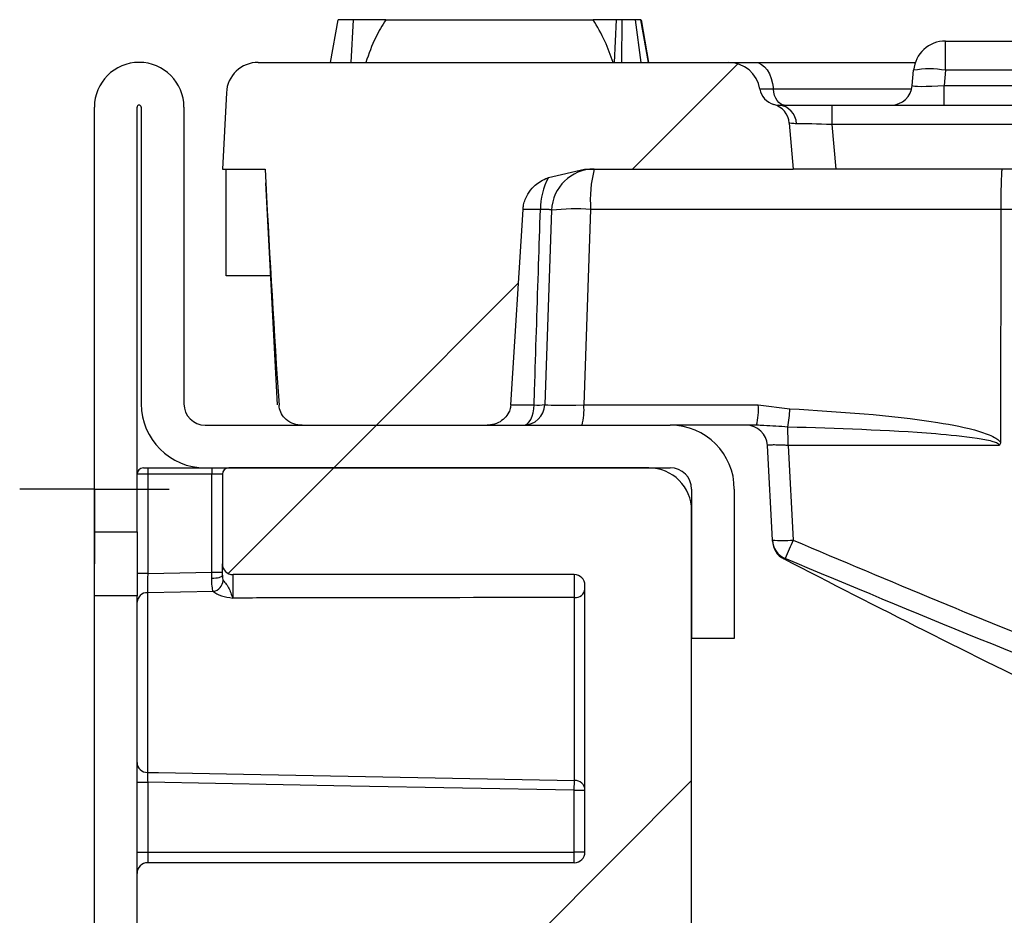
# Model space of a CAD drawing. Units: millimetres. Extents: x 7 to 418, y -29 to 291.
# Drawn here: x 271 to 277, y 238 to 244 of the extents above; entities that cross this region are included whole.
import ezdxf

# ---------------------------------------------------------------- set-up
doc = ezdxf.new("R2010")
doc.units = ezdxf.units.MM
doc.layers.add('FORMAT', color=7, linetype='Continuous')

# ---------------------------------------------------------------- blocks, each defined once
blk = doc.blocks.new('SW_CENTERMARKSYMBOL_0')
at = {"layer": 'FORMAT', "color": 0}
for p, q in [((0, 0.3571), (0, 0.5)), ((0, 0), (0, 0.3571)), ((-0.3571, 0), (-0.5, 0)), ((0, 0), (-0.3571, 0)), ((0, 0), (0, -0.3571)), ((0, 0), (0.3571, 0)), ((0.3571, 0), (0.5, 0)), ((0, -0.3571), (0, -0.5))]:
    blk.add_line(p, q, dxfattribs=at)

msp = doc.modelspace()

# ---------------------------------------------------------------- hatches: boundary and pattern name
at = {"linetype": 'Continuous', "lineweight": 18}
h = msp.add_hatch(dxfattribs=at)
h.set_pattern_fill('ANSI31', style=0)
edge = h.paths.add_edge_path(flags=0)
edge.add_line((274.492534, 244.324025), (273.103423, 244.324025))
edge.add_spline(control_points=[(273.103423, 244.324025), (273.07669, 244.287493), (273.05548, 244.246975), (273.036268, 244.205986), (273.010735, 244.15151), (272.989325, 244.095106), (272.969481, 244.038311)], knot_values=[0, 0, 0, 0, 0.00095064, 0.00095064, 0.00095064, 0.00221248, 0.00221248, 0.00221248, 0.00221248], weights=[1, 1, 1, 1, 1, 1, 1], degree=3, periodic=0)
edge.add_line((272.969481, 244.038311), (274.625966, 244.038311))
edge.add_spline(control_points=[(274.625966, 244.038311), (274.608926, 244.086185), (274.590836, 244.13374), (274.570548, 244.180331), (274.548788, 244.230301), (274.52435, 244.279773), (274.492534, 244.324025)], knot_values=[0.00006363, 0.00006363, 0.00006363, 0.00006363, 0.00113077, 0.00113077, 0.00113077, 0.00227869, 0.00227869, 0.00227869, 0.00227869], weights=[1, 1, 1, 1, 1, 1, 1], degree=3, periodic=0)
h = msp.add_hatch(dxfattribs=at)
h.set_pattern_fill('ANSI31', style=0)
edge = h.paths.add_edge_path(flags=0)
edge.add_arc((272.249749, 243.824025), 0.214286, 90, 177)
edge.add_line((272.035757, 243.83524), (272.008965, 243.324025))
edge.add_line((272.008965, 243.324025), (272.294679, 243.324025))
edge.add_line((272.294679, 243.324025), (272.299479, 243.232439))
edge.add_ellipse((272.584802, 243.247393), major_axis=(-0.286105, 5.459215), ratio=0.05226443, start_angle=90, end_angle=105.8349215)
edge.add_spline(control_points=[(272.388375, 241.743369), (272.388636, 241.739495), (272.389061, 241.735628), (272.389649, 241.73179), (272.39205, 241.716102), (272.397284, 241.700619), (272.40486, 241.686675), (272.412915, 241.671851), (272.42387, 241.658315), (272.436621, 241.647269), (272.451133, 241.634696), (272.468486, 241.624928), (272.48666, 241.618733), (272.504733, 241.612574), (272.524137, 241.609739), (272.54323, 241.609739)], knot_values=[0, 0, 0, 0, 0.00008155, 0.00008155, 0.00008155, 0.00041958, 0.00041958, 0.00041958, 0.00077945, 0.00077945, 0.00077945, 0.00119037, 0.00119037, 0.00119037, 0.00159757, 0.00159757, 0.00159757, 0.00159757], weights=[1, 1, 1, 1, 1, 1, 1, 1, 1, 1, 1, 1, 1, 1, 1, 1], degree=3, periodic=0)
edge.add_line((272.54323, 241.609739), (273.7826, 241.609739))
edge.add_spline(control_points=[(273.7826, 241.609739), (273.790275, 241.609739), (273.797967, 241.610274), (273.805569, 241.611329), (273.8235, 241.613817), (273.84125, 241.61929), (273.857461, 241.627345), (273.872379, 241.634758), (273.886357, 241.644532), (273.898305, 241.656139), (273.910295, 241.667786), (273.920546, 241.68162), (273.927861, 241.69665), (273.930369, 241.701803), (273.932556, 241.707128), (273.934377, 241.712562), (273.937892, 241.723047), (273.940072, 241.734082), (273.940739, 241.74512)], knot_values=[0.00535024, 0.00535024, 0.00535024, 0.00535024, 0.00551318, 0.00551318, 0.00551318, 0.0058989, 0.0058989, 0.0058989, 0.00625333, 0.00625333, 0.00625333, 0.00660974, 0.00660974, 0.00660974, 0.00673011, 0.00673011, 0.00673011, 0.00696501, 0.00696501, 0.00696501, 0.00696501], weights=[1, 1, 1, 1, 1, 1, 1, 1, 1, 1, 1, 1, 1, 1, 1, 1, 1, 1, 1], degree=3, periodic=0)
edge.add_spline(control_points=[(273.940739, 241.74512), (273.967094, 242.181223), (273.994092, 242.61729), (274.022512, 243.053264)], knot_values=[0.00934454, 0.00934454, 0.00934454, 0.00934454, 0.01851954, 0.01851954, 0.01851954, 0.01851954], weights=[1, 1, 1, 1], degree=3, periodic=0)
edge.add_spline(control_points=[(274.022512, 243.053264), (274.023193, 243.063715), (274.024594, 243.074144), (274.026691, 243.084405), (274.031847, 243.109628), (274.041415, 243.134291), (274.054518, 243.156452), (274.065612, 243.175215), (274.079437, 243.192578), (274.095136, 243.207701), (274.117952, 243.22968), (274.145399, 243.247453), (274.17448, 243.260022), (274.180608, 243.26267), (274.186831, 243.265107), (274.193123, 243.267334)], knot_values=[0.01046858, 0.01046858, 0.01046858, 0.01046858, 0.01068621, 0.01068621, 0.01068621, 0.01122367, 0.01122367, 0.01122367, 0.01167672, 0.01167672, 0.01167672, 0.01234201, 0.01234201, 0.01234201, 0.01248066, 0.01248066, 0.01248066, 0.01248066], weights=[1, 1, 1, 1, 1, 1, 1, 1, 1, 1, 1, 1, 1, 1, 1, 1], degree=3, periodic=0)
edge.add_spline(control_points=[(274.193123, 243.267334), (274.270984, 243.294888), (274.351736, 243.324025), (274.434329, 243.324025)], knot_values=[0, 0, 0, 0, 0.00173445, 0.00173445, 0.00173445, 0.00173445], weights=[1, 1, 1, 1], degree=3, periodic=0)
edge.add_line((274.434329, 243.324025), (275.832114, 243.324025))
edge.add_line((275.832114, 243.324025), (275.805157, 243.632135))
edge.add_arc((275.662844, 243.619684), 0.142857, 5, 74.4426458)
edge.add_arc((275.735642, 243.881168), 0.128571, 189.5940682, 254.4426458, ccw=False)
edge.add_arc((275.39758, 243.824025), 0.214286, 9.5940682, 90)
edge.add_line((275.39758, 244.038311), (272.249749, 244.038311))
at = {"layer": 'FORMAT', "linetype": 'Continuous', "lineweight": 18}
h = msp.add_hatch(dxfattribs=at)
h.set_pattern_fill('ANSI32', color=256, angle=3e-322, style=0)
edge = h.paths.add_edge_path(flags=0)
edge.add_line((275.008965, 241.609739), (271.894679, 241.609739))
edge.add_arc((271.894679, 241.752597), 0.142857, 180, 270, ccw=False)
edge.add_line((271.751822, 241.752597), (271.751822, 243.738311))
edge.add_arc((271.451822, 243.738311), 0.3, 0, 180)
edge.add_line((271.151822, 243.738311), (271.151822, 240.895454))
edge.add_line((271.151822, 240.895454), (271.437537, 240.895454))
edge.add_line((271.437537, 240.895454), (271.437537, 243.738311))
edge.add_arc((271.451822, 243.738311), 0.014286, 0, 180, ccw=False)
edge.add_line((271.466108, 243.738311), (271.466108, 241.752597))
edge.add_arc((271.894679, 241.752597), 0.428571, 180, 270)
edge.add_line((271.894679, 241.324025), (275.008965, 241.324025))
edge.add_arc((275.008965, 241.181168), 0.142857, 0, 90, ccw=False)
edge.add_line((275.151822, 241.181168), (275.151822, 240.181168))
edge.add_line((275.151822, 240.181168), (275.437537, 240.181168))
edge.add_line((275.437537, 240.181168), (275.437537, 241.181168))
edge.add_arc((275.008965, 241.181168), 0.428571, 0, 90)
h = msp.add_hatch(dxfattribs=at)
h.set_pattern_fill('ANSI31', color=256, angle=3e-322, style=0)
edge = h.paths.add_edge_path(flags=0)
edge.add_arc((286.314569, 181.146043), 0.071429, 180, 249.4043583)
edge.add_arc((293.535299, 200.360919), 20.59825, 249.4043583, 250.8294589)
edge.add_arc((286.794679, 180.972406), 0.071429, 250.8294589, 360)
edge.add_line((286.866108, 180.972406), (286.866108, 184.386076))
edge.add_arc((286.908965, 184.386076), 0.042857, 62.9986536, 180, ccw=False)
edge.add_arc((296.866108, 203.926934), 21.888623, 242.9986536, 269.1415782)
edge.add_arc((296.537537, 181.997915), 0.042857, 0, 89.1415782, ccw=False)
edge.add_line((296.580394, 181.997915), (296.580394, 179.966882))
edge.add_arc((296.651822, 179.966882), 0.071429, 180, 270)
edge.add_line((296.651822, 179.895454), (297.080394, 179.895454))
edge.add_arc((297.080394, 179.966882), 0.071429, 270, 360)
edge.add_line((297.151822, 179.966882), (297.151822, 181.997915))
edge.add_arc((297.194679, 181.997915), 0.042857, 90.8584218, 180, ccw=False)
edge.add_arc((296.866108, 203.926934), 21.888623, 270.8584218, 297.0013464)
edge.add_arc((306.823251, 184.386076), 0.042857, 0, 117.0013464, ccw=False)
edge.add_line((306.866108, 184.386076), (306.866108, 180.972406))
edge.add_arc((306.937537, 180.972406), 0.071429, 180, 289.1705411)
edge.add_arc((300.196917, 200.360919), 20.59825, 289.1705411, 290.5956417)
edge.add_arc((307.417646, 181.146043), 0.071429, 290.5956417, 360)
edge.add_line((307.489075, 181.146043), (307.489075, 184.763687))
edge.add_arc((307.531932, 184.763687), 0.042857, 119.0993107, 180, ccw=False)
edge.add_arc((296.866108, 203.926934), 21.888623, 299.0993107, 317.1015454)
edge.add_arc((312.953191, 188.978702), 0.071429, 27.0741209, 137.1015454, ccw=False)
edge.add_arc((313.080394, 189.043723), 0.071429, 207.0741209, 318.0037307)
edge.add_arc((296.866108, 203.64122), 21.888623, 318.0037307, 318.5675413)
edge.add_arc((313.223251, 189.203981), 0.071429, 318.5675413, 360)
edge.add_line((313.294679, 189.203981), (313.294679, 189.435769))
edge.add_arc((313.366108, 189.435769), 0.071429, 138.708701, 180, ccw=False)
edge.add_arc((296.866108, 203.926934), 21.888623, 318.708701, 320.8228737)
edge.add_arc((313.86732, 190.072382), 0.042857, 0.5, 140.8228737, ccw=False)
edge.add_line((313.910176, 190.072756), (314.008594, 178.79508))
edge.add_arc((314.05145, 178.795454), 0.042857, 180.5, 270)
edge.add_line((314.05145, 178.752597), (314.21641, 178.752597))
edge.add_arc((314.21641, 178.795454), 0.042857, 270, 350.9098928)
edge.add_line((314.258729, 178.788683), (314.435698, 179.894758))
edge.add_line((314.435698, 179.894758), (314.580394, 184.038311))
edge.add_line((314.580394, 184.038311), (314.580394, 189.109739))
edge.add_arc((314.651822, 189.109739), 0.071429, 90, 180, ccw=False)
edge.add_line((314.651822, 189.181168), (316.971027, 189.181168))
edge.add_arc((316.971027, 189.252597), 0.071429, 270, 360)
edge.add_line((317.042455, 189.252597), (317.042455, 189.681168))
edge.add_arc((316.971027, 189.681168), 0.071429, 0, 90)
edge.add_line((316.971027, 189.752597), (314.651822, 189.752597))
edge.add_arc((314.651822, 189.824025), 0.071429, 180, 270, ccw=False)
edge.add_line((314.580394, 189.824025), (314.580394, 191.046242))
edge.add_arc((314.651822, 191.046242), 0.071429, 144.0873565, 180, ccw=False)
edge.add_arc((296.866108, 203.926934), 21.888623, 324.0873565, 349.9897428)
edge.add_arc((318.491854, 200.109739), 0.071429, 90, 169.9897428, ccw=False)
edge.add_line((318.491854, 200.181168), (321.955626, 200.181168))
edge.add_arc((321.955626, 200.252597), 0.071429, 270, 351.6683121)
edge.add_arc((296.866108, 203.926934), 25.428571, 351.6683121, 352.6458471)
edge.add_arc((322.014661, 200.681168), 0.071429, 352.6458471, 450)
edge.add_line((322.014661, 200.752597), (318.605837, 200.752597))
edge.add_arc((318.605837, 200.824025), 0.071429, 171.877044, 270, ccw=False)
edge.add_arc((296.866108, 203.926934), 21.888623, 351.877044, 359.5)
edge.add_line((318.753898, 203.735922), (318.855031, 215.324648))
edge.add_arc((318.926457, 215.324025), 0.071429, 90, 179.5, ccw=False)
edge.add_line((318.926457, 215.395454), (320.794679, 215.395454))
edge.add_arc((320.794679, 215.466882), 0.071429, 270, 360)
edge.add_line((320.866108, 215.466882), (320.866108, 215.752597))
edge.add_arc((320.794679, 215.752597), 0.071429, 0, 90)
edge.add_line((320.794679, 215.824025), (318.931443, 215.824025))
edge.add_arc((318.931443, 215.895454), 0.071429, 179.5, 270, ccw=False)
edge.add_line((318.860018, 215.896077), (318.976584, 229.25322))
edge.add_arc((319.04801, 229.252597), 0.071429, 90, 179.5, ccw=False)
edge.add_line((319.04801, 229.324025), (322.223251, 229.324025))
edge.add_arc((322.223251, 229.395454), 0.071429, 270, 360)
edge.add_line((322.294679, 229.395454), (322.294679, 229.824025))
edge.add_arc((322.223251, 229.824025), 0.071429, 0, 90)
edge.add_line((322.223251, 229.895454), (319.054243, 229.895454))
edge.add_arc((319.054243, 229.966882), 0.071429, 179.5, 270, ccw=False)
edge.add_line((318.982817, 229.967506), (319.002141, 232.181791))
edge.add_arc((319.073567, 232.181168), 0.071429, 90, 179.5, ccw=False)
edge.add_line((319.073567, 232.252597), (319.223251, 232.252597))
edge.add_arc((319.223251, 232.324025), 0.071429, 270, 360)
edge.add_line((319.294679, 232.324025), (319.294679, 233.466882))
edge.add_arc((319.366108, 233.466882), 0.071429, 90, 180, ccw=False)
edge.add_line((319.366108, 233.538311), (322.080394, 233.538311))
edge.add_arc((322.080394, 233.609739), 0.071429, 270, 360)
edge.add_line((322.151822, 233.609739), (322.151822, 234.109739))
edge.add_arc((322.080394, 234.109739), 0.071429, 0, 90)
edge.add_line((322.080394, 234.181168), (319.366108, 234.181168))
edge.add_arc((319.366108, 234.252597), 0.071429, 180, 270, ccw=False)
edge.add_line((319.294679, 234.252597), (319.294679, 238.038311))
edge.add_arc((319.366108, 238.038311), 0.071429, 90, 180, ccw=False)
edge.add_line((319.366108, 238.109739), (322.223251, 238.109739))
edge.add_arc((322.223251, 238.181168), 0.071429, 270, 360)
edge.add_line((322.294679, 238.181168), (322.294679, 238.609739))
edge.add_arc((322.223251, 238.609739), 0.071429, 0, 90)
edge.add_line((322.223251, 238.681168), (319.366108, 238.681168))
edge.add_arc((319.366108, 238.752597), 0.071429, 180, 270, ccw=False)
edge.add_line((319.294679, 238.752597), (319.294679, 240.538311))
edge.add_arc((319.366108, 240.538311), 0.071429, 90, 180, ccw=False)
edge.add_line((319.366108, 240.609739), (321.651822, 240.609739))
edge.add_arc((321.651822, 240.681168), 0.071429, 270, 360)
edge.add_line((321.723251, 240.681168), (321.723251, 241.281168))
edge.add_arc((321.680394, 241.281168), 0.042857, 0, 90)
edge.add_line((321.680394, 241.324025), (318.866108, 241.324025))
edge.add_arc((318.866108, 241.038311), 0.285714, 90, 180)
edge.add_line((318.580394, 241.038311), (318.580394, 232.966882))
edge.add_line((318.580394, 232.966882), (318.294679, 232.966882))
edge.add_line((318.294679, 232.966882), (318.039639, 203.742155))
edge.add_arc((296.866108, 203.926934), 21.174337, 180.5, 359.5, ccw=False)
edge.add_line((275.692577, 203.742155), (275.450142, 231.52243))
edge.add_arc((275.407287, 231.522056), 0.042857, 0.5, 89.5)
edge.add_line((275.407661, 231.564911), (273.716083, 231.579674))
edge.add_spline(control_points=[(273.716083, 231.579674), (273.689481, 231.579906), (273.662548, 231.584655), (273.637503, 231.593626), (273.612433, 231.602607), (273.588538, 231.616097), (273.568051, 231.63311), (273.548207, 231.649589), (273.530981, 231.669886), (273.518179, 231.69228), (273.506102, 231.713406), (273.497616, 231.737028), (273.493641, 231.761035), (273.49183, 231.771967), (273.490914, 231.783085), (273.490914, 231.794166)], knot_values=[0, 0, 0, 0, 0.00055866, 0.00055866, 0.00055866, 0.00111835, 0.00111835, 0.00111835, 0.00166062, 0.00166062, 0.00166062, 0.00217176, 0.00217176, 0.00217176, 0.00240159, 0.00240159, 0.00240159, 0.00240159], weights=[1, 1, 1, 1, 1, 1, 1, 1, 1, 1, 1, 1, 1, 1, 1, 1], degree=3, periodic=0)
edge.add_line((273.490914, 231.794166), (273.490914, 235.108962))
edge.add_spline(control_points=[(273.490914, 235.108962), (273.490914, 235.132012), (273.494974, 235.155379), (273.502675, 235.177104), (273.510369, 235.19881), (273.521887, 235.219464), (273.536174, 235.237526), (273.550818, 235.256038), (273.568734, 235.272315), (273.588453, 235.285289), (273.609226, 235.298956), (273.632529, 235.309319), (273.656549, 235.315749), (273.674702, 235.320608), (273.693558, 235.323326), (273.712344, 235.323818)], knot_values=[0, 0, 0, 0, 0.00048404, 0.00048404, 0.00048404, 0.00096731, 0.00096731, 0.00096731, 0.00146251, 0.00146251, 0.00146251, 0.00198443, 0.00198443, 0.00198443, 0.0023766, 0.0023766, 0.0023766, 0.0023766], weights=[1, 1, 1, 1, 1, 1, 1, 1, 1, 1, 1, 1, 1, 1, 1, 1], degree=3, periodic=0)
edge.add_line((273.712344, 235.323818), (275.110087, 235.36042))
edge.add_arc((275.108965, 235.403262), 0.042857, 271.5, 360)
edge.add_line((275.151822, 235.403262), (275.151822, 241.038311))
edge.add_arc((274.866108, 241.038311), 0.285714, 0, 90)
edge.add_line((274.866108, 241.324025), (272.051822, 241.324025))
edge.add_arc((272.051822, 241.281168), 0.042857, 90, 180)
edge.add_line((272.008965, 241.281168), (272.008965, 240.681168))
edge.add_arc((272.080394, 240.681168), 0.071429, 180, 270)
edge.add_line((272.080394, 240.609739), (274.366108, 240.609739))
edge.add_arc((274.366108, 240.538311), 0.071429, 0, 90, ccw=False)
edge.add_line((274.437537, 240.538311), (274.437537, 238.752597))
edge.add_arc((274.366108, 238.752597), 0.071429, 270, 360, ccw=False)
edge.add_line((274.366108, 238.681168), (271.508965, 238.681168))
edge.add_arc((271.508965, 238.609739), 0.071429, 90, 180)
edge.add_line((271.437537, 238.609739), (271.437537, 238.181168))
edge.add_arc((271.508965, 238.181168), 0.071429, 180, 270)
edge.add_line((271.508965, 238.109739), (274.370394, 238.109739))
edge.add_arc((274.370394, 238.042597), 0.067143, 0, 90, ccw=False)
edge.add_line((274.437537, 238.042597), (274.437537, 236.072761))
edge.add_arc((274.370394, 236.072761), 0.067143, 271, 360, ccw=False)
edge.add_line((274.371565, 236.005628), (273.669303, 235.99337))
edge.add_spline(control_points=[(273.669303, 235.99337), (273.596861, 235.992106), (273.524029, 235.981918), (273.454063, 235.9631), (273.366232, 235.939476), (273.281017, 235.90158), (273.205025, 235.851604), (273.132893, 235.804166), (273.067342, 235.744657), (273.013765, 235.67696), (272.96143, 235.61083), (272.919252, 235.535184), (272.89109, 235.455691), (272.862904, 235.376131), (272.848057, 235.290564), (272.848057, 235.206159)], knot_values=[0, 0, 0, 0, 0.00152151, 0.00152151, 0.00152151, 0.00344105, 0.00344105, 0.00344105, 0.00526236, 0.00526236, 0.00526236, 0.00704205, 0.00704205, 0.00704205, 0.00882445, 0.00882445, 0.00882445, 0.00882445], weights=[1, 1, 1, 1, 1, 1, 1, 1, 1, 1, 1, 1, 1, 1, 1, 1], degree=3, periodic=0)
edge.add_line((272.848057, 235.206159), (272.848057, 234.252597))
edge.add_spline(control_points=[(272.848057, 234.252597), (272.848057, 234.25181), (272.848043, 234.251024), (272.848015, 234.250238), (272.84775, 234.242653), (272.846163, 234.235012), (272.843409, 234.227939), (272.84065, 234.22085), (272.836652, 234.214144), (272.831771, 234.208308), (272.826718, 234.202266), (272.820594, 234.197), (272.813898, 234.192853), (272.806847, 234.188486), (272.798982, 234.185245), (272.790913, 234.183326), (272.784895, 234.181895), (272.778667, 234.181168), (272.772481, 234.181168)], knot_values=[0.00170488, 0.00170488, 0.00170488, 0.00170488, 0.0017212, 0.0017212, 0.0017212, 0.00188052, 0.00188052, 0.00188052, 0.00204011, 0.00204011, 0.00204011, 0.00220534, 0.00220534, 0.00220534, 0.00237941, 0.00237941, 0.00237941, 0.00250922, 0.00250922, 0.00250922, 0.00250922], weights=[1, 1, 1, 1, 1, 1, 1, 1, 1, 1, 1, 1, 1, 1, 1, 1, 1, 1, 1], degree=3, periodic=0)
edge.add_line((272.772481, 234.181168), (271.651822, 234.181168))
edge.add_arc((271.651822, 234.109739), 0.071429, 90, 180)
edge.add_line((271.580394, 234.109739), (271.580394, 233.609739))
edge.add_arc((271.651822, 233.609739), 0.071429, 180, 270)
edge.add_line((271.651822, 233.538311), (272.772481, 233.538311))
edge.add_spline(control_points=[(272.772481, 233.538311), (272.779808, 233.538311), (272.787204, 233.537286), (272.794251, 233.535282), (272.80283, 233.532842), (272.811115, 233.528868), (272.818347, 233.523648), (272.82537, 233.518579), (272.831605, 233.512176), (272.836412, 233.504971), (272.840961, 233.498152), (272.844361, 233.490408), (272.846244, 233.48243), (272.847443, 233.477352), (272.848057, 233.4721), (272.848057, 233.466882)], knot_values=[0.00070896, 0.00070896, 0.00070896, 0.00070896, 0.00086285, 0.00086285, 0.00086285, 0.00105043, 0.00105043, 0.00105043, 0.00123263, 0.00123263, 0.00123263, 0.00140497, 0.00140497, 0.00140497, 0.00151436, 0.00151436, 0.00151436, 0.00151436], weights=[1, 1, 1, 1, 1, 1, 1, 1, 1, 1, 1, 1, 1, 1, 1, 1], degree=3, periodic=0)
edge.add_line((272.848057, 233.466882), (272.848057, 231.727606))
edge.add_spline(control_points=[(272.848057, 231.727606), (272.848057, 231.689784), (272.850965, 231.651854), (272.85672, 231.614472), (272.870272, 231.526442), (272.900324, 231.43963), (272.943628, 231.361798), (272.989676, 231.279033), (273.052116, 231.2038), (273.124344, 231.142532), (273.19936, 231.078898), (273.28721, 231.028266), (273.37954, 230.994325), (273.471753, 230.960427), (273.571071, 230.942109), (273.669303, 230.940395)], knot_values=[0, 0, 0, 0, 0.00079425, 0.00079425, 0.00079425, 0.00268934, 0.00268934, 0.00268934, 0.00470645, 0.00470645, 0.00470645, 0.00680117, 0.00680117, 0.00680117, 0.00889123, 0.00889123, 0.00889123, 0.00889123], weights=[1, 1, 1, 1, 1, 1, 1, 1, 1, 1, 1, 1, 1, 1, 1, 1], degree=3, periodic=0)
edge.add_line((273.669303, 230.940395), (274.6715, 230.922901))
edge.add_arc((274.670253, 230.851483), 0.071429, 0.5, 89, ccw=False)
edge.add_line((274.741679, 230.852107), (274.749399, 229.967506))
edge.add_arc((274.677973, 229.966882), 0.071429, -90, 0.5, ccw=False)
edge.add_line((274.677973, 229.895454), (271.508965, 229.895454))
edge.add_arc((271.508965, 229.824025), 0.071429, 90, 180)
edge.add_line((271.437537, 229.824025), (271.437537, 229.395454))
edge.add_arc((271.508965, 229.395454), 0.071429, 180, 270)
edge.add_line((271.508965, 229.324025), (274.684206, 229.324025))
edge.add_arc((274.684206, 229.252597), 0.071429, 0.5, 90, ccw=False)
edge.add_line((274.755632, 229.25322), (274.872198, 215.896077))
edge.add_arc((274.800772, 215.895454), 0.071429, -90, 0.5, ccw=False)
edge.add_line((274.800772, 215.824025), (272.937537, 215.824025))
edge.add_arc((272.937537, 215.752597), 0.071429, 90, 180)
edge.add_line((272.866108, 215.752597), (272.866108, 215.466882))
edge.add_arc((272.937537, 215.466882), 0.071429, 180, 270)
edge.add_line((272.937537, 215.395454), (274.805759, 215.395454))
edge.add_arc((274.805759, 215.324025), 0.071429, 0.5, 90, ccw=False)
edge.add_line((274.877185, 215.324648), (274.978318, 203.735922))
edge.add_arc((296.866108, 203.926934), 21.888623, 180.5, 188.122956)
edge.add_arc((275.126379, 200.824025), 0.071429, -90, 8.122956, ccw=False)
edge.add_line((275.126379, 200.752597), (271.717555, 200.752597))
edge.add_arc((271.717555, 200.681168), 0.071429, 90, 187.3541529)
edge.add_arc((296.866108, 203.926934), 25.428571, 187.3541529, 188.3316879)
edge.add_arc((271.776589, 200.252597), 0.071429, 188.3316879, 270)
edge.add_line((271.776589, 200.181168), (275.240362, 200.181168))
edge.add_arc((275.240362, 200.109739), 0.071429, 10.0102572, 90, ccw=False)
edge.add_arc((296.866108, 203.926934), 21.888623, 190.0102572, 215.9126435)
edge.add_arc((279.080394, 191.046242), 0.071429, 0, 35.9126435, ccw=False)
edge.add_line((279.151822, 191.046242), (279.151822, 189.824025))
edge.add_arc((279.080394, 189.824025), 0.071429, 270, 360, ccw=False)
edge.add_line((279.080394, 189.752597), (276.761189, 189.752597))
edge.add_arc((276.761189, 189.681168), 0.071429, 90, 180)
edge.add_line((276.689761, 189.681168), (276.689761, 189.252597))
edge.add_arc((276.761189, 189.252597), 0.071429, 180, 270)
edge.add_line((276.761189, 189.181168), (279.080394, 189.181168))
edge.add_arc((279.080394, 189.109739), 0.071429, 0, 90, ccw=False)
edge.add_line((279.151822, 189.109739), (279.151822, 184.038311))
edge.add_line((279.151822, 184.038311), (279.296518, 179.894758))
edge.add_line((279.296518, 179.894758), (279.473487, 178.788683))
edge.add_arc((279.515806, 178.795454), 0.042857, 189.0901072, 270)
edge.add_line((279.515806, 178.752597), (279.680766, 178.752597))
edge.add_arc((279.680766, 178.795454), 0.042857, 270, 359.5)
edge.add_line((279.723622, 178.79508), (279.823081, 190.192049))
edge.add_arc((296.866108, 203.926934), 21.888623, 218.8651572, 221.291299)
edge.add_arc((280.366108, 189.435769), 0.071429, 0, 41.291299, ccw=False)
edge.add_line((280.437537, 189.435769), (280.437537, 189.203981))
edge.add_arc((280.508965, 189.203981), 0.071429, 180, 221.4324587)
edge.add_arc((296.866108, 203.64122), 21.888623, 221.4324587, 221.9962693)
edge.add_arc((280.651822, 189.043723), 0.071429, 221.9962693, 332.9258791)
edge.add_arc((280.779025, 188.978702), 0.071429, 42.8984546, 152.9258791, ccw=False)
edge.add_arc((296.866108, 203.926934), 21.888623, 222.8984546, 240.9006893)
edge.add_arc((286.200284, 184.763687), 0.042857, 0, 60.9006893, ccw=False)
edge.add_line((286.243141, 184.763687), (286.243141, 181.146043))

# ---------------------------------------------------------------- linework, layer by layer
at = {"color": 7, "linetype": 'Continuous', "lineweight": 25}
for p, q in [((272.734181, 244.038311), (272.784625, 244.324025)), ((272.8716, 244.038311), (272.887666, 244.324025)), ((273.103423, 244.324025), (272.887666, 244.324025)), ((273.103423, 244.324025), (274.492534, 244.324025)), ((274.647379, 244.324025), (274.492534, 244.324025)), ((274.635452, 244.038311), (274.647379, 244.324025)), ((274.687497, 244.324025), (274.647379, 244.324025)), ((274.684387, 244.038311), (274.687497, 244.324025)), ((274.81323, 244.038311), (274.776602, 244.324025)), ((274.862182, 244.038311), (274.811652, 244.324025)), ((274.865898, 244.038311), (274.815519, 244.324025)), ((276.85168, 243.985559), (276.85168, 244.181168)), ((276.85168, 244.181168), (288.073306, 244.181168)), ((272.249749, 244.038311), (275.39758, 244.038311)), ((272.969481, 244.038311), (274.625966, 244.038311)), ((275.57747, 244.038311), (276.649649, 244.038311)), ((276.629237, 243.883003), (276.638209, 243.985559)), ((276.85168, 243.985559), (276.842707, 243.883003)), ((288.073306, 243.985559), (276.85168, 243.985559)), ((276.842707, 243.752597), (276.842707, 243.883003)), ((276.842707, 243.883003), (288.082278, 243.883003)), ((272.035757, 243.83524), (272.008965, 243.324025)), ((271.151822, 240.895454), (271.151822, 243.738311)), ((271.437537, 240.895454), (271.437537, 243.738311)), ((271.466108, 243.738311), (271.466108, 241.752597)), ((271.751822, 243.738311), (271.751822, 241.752597)), ((275.71649, 243.754382), (275.735642, 243.752597)), ((275.735642, 243.752597), (276.090654, 243.752597)), ((276.090654, 243.752597), (276.090654, 243.62219)), ((276.090654, 243.752597), (288.393281, 243.752597)), ((275.805157, 243.632135), (275.832114, 243.324025)), ((276.090654, 243.62219), (276.116741, 243.324025)), ((288.393281, 243.62219), (276.090654, 243.62219)), ((272.008965, 243.324025), (272.294679, 243.324025)), ((272.0354, 242.609739), (272.0354, 243.324025)), ((272.294679, 243.324025), (272.299479, 243.232439)), ((274.193123, 243.267334), (274.434329, 243.324025)), ((274.434329, 243.324025), (275.832114, 243.324025)), ((276.116741, 243.324025), (275.832114, 243.324025)), ((288.367195, 243.324025), (276.116741, 243.324025)), ((272.377426, 241.74512), (272.299479, 243.232439)), ((273.940739, 241.74512), (274.022512, 243.053264)), ((274.138799, 243.053264), (274.022512, 243.053264)), ((274.213622, 243.048282), (274.168201, 241.747611)), ((274.475467, 243.053264), (274.429786, 241.74512)), ((277.22199, 243.053264), (274.475467, 243.053264)), ((277.22199, 243.053259), (277.219389, 241.496156)), ((277.22199, 243.053264), (277.22199, 243.053259)), ((272.332114, 242.609739), (272.0354, 242.609739)), ((273.940739, 241.74512), (274.096444, 241.74512)), ((274.429786, 241.74512), (275.598044, 241.74512)), ((275.598044, 241.74512), (275.808838, 241.720104)), ((271.894679, 241.609739), (275.008965, 241.609739)), ((272.54323, 241.609739), (273.7826, 241.609739)), ((275.586197, 241.609739), (275.008965, 241.609739)), ((275.692124, 240.840734), (275.658917, 241.474359)), ((275.797692, 241.474356), (275.830905, 240.840737)), ((271.508965, 241.281168), (271.437537, 241.281168)), ((271.480394, 241.324025), (271.508965, 241.324025)), ((271.508965, 241.324025), (271.508965, 241.281168)), ((271.508965, 241.324025), (271.894679, 241.324025)), ((271.508965, 241.281168), (271.508965, 240.616714)), ((271.937537, 241.281168), (271.508965, 241.281168)), ((271.894679, 241.324025), (275.008965, 241.324025)), ((271.937537, 241.324025), (271.937537, 241.281168)), ((271.937537, 240.625052), (271.937537, 241.281168)), ((272.008965, 241.281168), (271.937537, 241.281168)), ((272.008965, 241.281168), (272.008965, 240.681168)), ((274.866108, 241.324025), (272.051822, 241.324025)), ((275.151822, 241.181168), (275.151822, 240.181168)), ((275.437537, 241.181168), (275.437537, 240.181168)), ((275.151822, 235.403262), (275.151822, 241.038311)), ((271.151822, 240.895454), (271.437537, 240.895454)), ((271.151822, 240.466882), (271.151822, 240.895454)), ((271.437537, 240.895454), (271.437537, 240.466882)), ((275.692512, 240.833331), (275.692124, 240.840732)), ((271.508965, 240.616714), (271.437537, 240.616714)), ((271.508965, 240.616714), (271.937537, 240.625052)), ((271.937537, 240.625052), (272.008965, 240.625052)), ((274.366108, 240.609739), (272.080394, 240.609739)), ((271.949025, 240.496931), (271.507718, 240.488641)), ((271.507718, 240.488641), (271.507718, 239.285817)), ((274.437537, 238.752597), (274.437537, 240.538311)), ((271.437537, 240.466882), (271.151822, 240.466882)), ((271.151822, 234.082829), (271.151822, 240.466882)), ((271.437537, 238.609739), (271.437537, 240.466882)), ((274.367355, 239.232648), (274.367355, 240.456482)), ((275.437537, 240.181168), (275.151822, 240.181168)), ((274.366108, 239.166151), (274.367355, 239.232648)), ((271.437537, 239.219996), (271.508965, 239.219996)), ((271.508965, 239.219996), (271.508965, 238.752597)), ((274.366108, 239.166151), (274.437537, 239.166151)), ((274.366108, 238.752597), (274.366108, 239.166151)), ((271.437537, 238.752597), (271.508965, 238.752597)), ((271.508965, 238.752597), (271.508965, 238.681168)), ((271.508965, 238.752597), (274.366108, 238.752597)), ((274.366108, 238.681168), (274.366108, 238.752597)), ((274.437537, 238.752597), (274.366108, 238.752597)), ((274.366108, 238.681168), (271.508965, 238.681168)), ((271.437537, 238.181168), (271.437537, 238.609739))]:
    msp.add_line(p, q, dxfattribs=at)
at = {"color": 8, "linetype": 'Continuous', "lineweight": 25}
for p, q in [((276.625244, 243.859739), (275.698999, 243.859739)), ((275.692746, 240.832946), (275.692512, 240.833331))]:
    msp.add_line(p, q, dxfattribs=at)
at = {"color": 7, "linetype": 'Continuous', "lineweight": 25, "flags": 128}
for points in [[(275.57747, 244.038311), (275.59898, 244.035022), (275.61983, 244.025258), (275.639379, 244.009317), (275.657029, 243.987689), (275.672237, 243.961037), (275.684536, 243.93018), (275.693549, 243.896065), (275.698999, 243.859739)], [(275.771916, 243.752597), (275.75901, 243.75457), (275.7465, 243.760428), (275.73477, 243.769993), (275.724181, 243.78297), (275.715056, 243.798961), (275.707677, 243.817475), (275.702269, 243.837944), (275.698999, 243.859739)], [(274.025431, 241.609739), (274.038847, 241.612305), (274.051782, 241.619909), (274.063769, 241.63228), (274.07438, 241.648972), (274.083233, 241.669385), (274.09001, 241.692788), (274.094467, 241.718339), (274.096444, 241.74512)], [(271.93792, 240.585625), (271.9518, 240.586022), (271.965136, 240.587156), (271.977419, 240.588983), (271.988179, 240.591435), (271.997007, 240.594418), (272.003565, 240.597817), (272.007602, 240.601503), (272.008965, 240.605335)], [(271.507718, 239.285817), (271.580369, 239.284461), (272.151698, 239.273805), (274.367355, 239.232648)], [(274.366108, 239.166151), (272.868537, 239.1943), (271.508965, 239.219996)]]:
    msp.add_lwpolyline(points, dxfattribs=at)
at = {"color": 8, "linetype": 'Continuous', "lineweight": 25, "flags": 128}
msp.add_lwpolyline([(275.77127, 240.72025), (275.769451, 240.716838), (275.768248, 240.714597)], dxfattribs=at)
at = {"color": 7, "linetype": 'Continuous', "lineweight": 25}
for centre, radius, start, end in [((276.85168, 243.966882), 0.214286, 90, 175), ((271.451822, 243.738311), 0.3, 0, 180), ((272.249749, 243.824025), 0.214286, 90, 177), ((275.39758, 243.824025), 0.214286, 9.5940682, 90), ((276.744944, 243.367805), 0.626907, 80.1972507, 99.8027493), ((275.735642, 243.881168), 0.128571, 189.5940682, 254.4426458), ((276.486923, 243.895454), 0.142857, 270, 355), ((271.451822, 243.738311), 0.014286, 0, 180), ((275.662844, 243.619684), 0.142857, 5, 74.4426458), ((275.724509, 243.62399), 0.129087, 1.3133468, 85.0527522), ((274.499162, 243.038311), 0.285714, 90, 178), ((275.293549, 243.11809), 0.820647, 165.4666771, 184.5307059), ((274.572802, 243.057055), 0.43402, 151.0208971, 180.5005111), ((274.368959, 241.767539), 1.290129, 85.2644917, 96.9154527), ((271.894679, 241.752597), 0.428571, 180, 270), ((271.894679, 241.752597), 0.142857, 180, 270), ((274.025431, 241.752597), 0.142857, 270, 358), ((274.120585, 242.084494), 0.340231, 265.9311763, 278.0450728), ((274.020745, 241.712707), 0.410323, 345.4666771, 4.5307059), ((275.189003, 241.712707), 0.410323, 345.4666771, 4.5307059), ((274.96864, 241.749835), 0.840724, 349.5420135, 357.9734005), ((275.008965, 241.181168), 0.428571, 0, 90), ((275.516256, 241.466882), 0.142857, 3, 90), ((273.189176, 241.487114), 2.608548, 359.7197849, 2.4194187), ((271.480394, 241.281168), 0.042857, 90, 180), ((272.051822, 241.281168), 0.042857, 90, 180), ((274.866108, 241.038311), 0.285714, 0, 90), ((275.008965, 241.181168), 0.142857, 0, 90), ((275.761501, 241.517846), 0.680656, 264.1498847, 275.8523934), ((275.834785, 240.848211), 0.142857, 183, 246.4644502), ((275.835173, 240.840808), 0.142857, 183, 242.0642976), ((283.321857, 237.542792), 8.184791, 156.2381653, 157.1794095), ((272.080394, 240.681168), 0.071429, 180, 270), ((274.366108, 240.538311), 0.071429, 0, 90), ((271.933428, 240.576274), 0.080861, 281.1211542, 355.9371003), ((271.505304, 240.420809), 0.067875, 87.9611792, 176.7630975), ((274.373152, 240.521151), 0.064929, 264.8776882, 352.5814746), ((271.506143, 239.354466), 0.068667, 182.3988895, 271.3145546), ((274.368582, 239.163659), 0.069, 2.0698527, 91.0190119), ((274.366108, 238.752597), 0.071429, 270, 0), ((271.508965, 238.609739), 0.071429, 90, 180)]:
    msp.add_arc(centre, radius, start, end, dxfattribs=at)
for centre, major_axis, ratio, start_param, end_param in [((276.84543, 243.895454), (0.216195, 0.012553), 0.05667541, 3.13330155, 4.69650168), ((276.093922, 243.609739), (0.287897, -0.01252), 0.04267695, 1.58400348, 2.56056642), ((272.584802, 243.247393), (-0.286105, 5.459215), 0.05226443, 1.57079633, 1.84716784), ((274.454264, 241.752597), (0.286063, 0.004995), 0.02472613, 3.14029668, 4.62628373)]:
    msp.add_ellipse(centre, major_axis=major_axis, ratio=ratio, start_param=start_param, end_param=end_param, dxfattribs=at)
for points, knots in [([(272.887666, 244.324025), (272.873814, 244.324025), (272.845988, 244.324025), (272.812527, 244.324025), (272.791352, 244.324025), (272.785532, 244.324025), (272.784807, 244.324025), (272.784625, 244.324025)], [0, 0, 0, 0, 0.27203713, 0.54650241, 0.74029713, 0.93476568, 1, 1, 1, 1]), ([(273.103423, 244.324025), (273.079828, 244.28526), (273.024877, 244.194976), (272.989607, 244.09523), (272.969481, 244.038311)], [0, 0, 0, 0, 0.42936756, 1, 1, 1, 1]), ([(274.625966, 244.038311), (274.608886, 244.086298), (274.573487, 244.185751), (274.520141, 244.276871), (274.492534, 244.324025)], [0, 0, 0, 0, 0.48250308, 1, 1, 1, 1]), ([(274.776602, 244.324025), (274.765271, 244.324025), (274.742512, 244.324025), (274.708344, 244.324025), (274.690344, 244.324025), (274.687497, 244.324025)], [0, 0, 0, 0, 0.45495296, 0.91378294, 1, 1, 1, 1]), ([(274.811652, 244.324025), (274.810379, 244.324025), (274.807819, 244.324025), (274.789382, 244.324025), (274.778038, 244.324025), (274.776602, 244.324025)], [0, 0, 0, 0, 0.46355645, 0.93205692, 1, 1, 1, 1]), ([(275.39758, 244.038311), (275.402447, 244.038311), (275.412101, 244.038311), (275.480252, 244.038311), (275.546979, 244.038311), (275.57747, 244.038311)], [0, 0, 0, 0, 0.35570522, 0.70559517, 1, 1, 1, 1]), ([(275.698999, 243.859739), (275.68372, 243.859739), (275.650288, 243.859739), (275.616142, 243.859739), (275.611307, 243.859739), (275.608869, 243.859739)], [0, 0, 0, 0, 0.29444082, 0.64426691, 1, 1, 1, 1]), ([(275.853563, 243.626949), (275.840824, 243.628129), (275.812535, 243.63075), (275.807774, 243.631644), (275.805157, 243.632135)], [0, 0, 0, 0, 0.45031027, 1, 1, 1, 1]), ([(277.230239, 243.324025), (277.230201, 243.324019), (277.229733, 243.323948), (277.228341, 243.319472), (277.226144, 243.292823), (277.223957, 243.231672), (277.222409, 243.148925), (277.222129, 243.085151), (277.22199, 243.053264)], [0, 0, 0, 0, 0.00898102, 0.11257225, 0.33474806, 0.556607, 0.77830054, 1, 1, 1, 1]), ([(274.022512, 243.053264), (274.023628, 243.063688), (274.027489, 243.099736), (274.049581, 243.154958), (274.099263, 243.217506), (274.151005, 243.251443), (274.18688, 243.264978), (274.193123, 243.267334)], [0, 0, 0, 0, 0.10867666, 0.37581604, 0.60199905, 0.93073465, 1, 1, 1, 1]), ([(274.096444, 241.74512), (274.098077, 241.795098), (274.108289, 242.107723), (274.122447, 242.543771), (274.134838, 242.929841), (274.138799, 243.053264)], [0, 0, 0, 0, 0.11461555, 0.71694942, 1, 1, 1, 1]), ([(274.213622, 243.048282), (274.213568, 243.048529), (274.213235, 243.050046), (274.204771, 243.052261), (274.178974, 243.053867), (274.152187, 243.053465), (274.138799, 243.053264)], [0, 0, 0, 0, 0.06082476, 0.37466077, 0.6874737, 1, 1, 1, 1]), ([(288.950261, 243.053263), (288.759796, 243.053263), (287.807467, 243.053263), (283.897675, 243.053262), (280.17897, 243.05326), (277.22199, 243.053259)], [0, 0, 0, 0, 0.04871432, 0.243571802, 1, 1, 1, 1]), ([(272.54323, 241.609739), (272.524023, 241.611354), (272.485501, 241.614593), (272.436098, 241.643304), (272.402846, 241.684319), (272.390586, 241.719834), (272.388738, 241.739503), (272.388375, 241.743369)], [0, 0, 0, 0, 0.254856239, 0.511152346, 0.736337669, 0.948168436, 1, 1, 1, 1]), ([(273.940739, 241.74512), (273.939233, 241.734095), (273.936947, 241.717356), (273.923899, 241.686327), (273.900248, 241.654131), (273.857385, 241.624387), (273.81606, 241.611154), (273.790276, 241.610064), (273.7826, 241.609739)], [0, 0, 0, 0, 0.14561302, 0.221089644, 0.441203091, 0.660557348, 0.898935931, 1, 1, 1, 1]), ([(275.808838, 241.720104), (276.140686, 241.699933), (276.567449, 241.673992), (277.024194, 241.588847), (277.159306, 241.541394), (277.205108, 241.513098), (277.216076, 241.500087), (277.219389, 241.496156)], [0, 0, 0, 0, 0.69169885, 0.88953697, 0.96465747, 0.98932376, 1, 1, 1, 1]), ([(275.795398, 241.597232), (275.741586, 241.601117), (275.670913, 241.606219), (275.602515, 241.609061), (275.586197, 241.609739)], [0, 0, 0, 0, 0.761428045, 1, 1, 1, 1]), ([(277.211603, 241.474356), (277.211502, 241.475322), (277.211339, 241.476878), (277.209808, 241.479984), (277.207444, 241.482572), (277.201978, 241.486883), (277.188253, 241.494036), (277.141889, 241.508587), (277.005908, 241.531685), (276.549917, 241.574672), (276.12603, 241.587346), (275.795398, 241.597232)], [0, 0, 0, 0, 0.00201702, 0.00325304, 0.00719899, 0.00924338, 0.01786961, 0.03941323, 0.11095902, 0.30654933, 1, 1, 1, 1]), ([(275.797692, 241.474356), (275.788454, 241.474797), (275.76328, 241.475997), (275.724322, 241.477188), (275.68807, 241.477441), (275.663513, 241.476552), (275.66045, 241.47509), (275.658917, 241.474359)], [0, 0, 0, 0, 0.12648233, 0.34465354, 0.56267832, 0.78112647, 1, 1, 1, 1]), ([(277.211603, 241.474356), (276.953026, 241.474356), (276.481714, 241.474356), (276.010419, 241.474356), (275.797692, 241.474356)], [0, 0, 0, 0, 0.54863255, 1, 1, 1, 1]), ([(277.219389, 241.496156), (277.219163, 241.49267), (277.218709, 241.485667), (277.2153, 241.478581), (277.212447, 241.475216), (277.211814, 241.474571), (277.211603, 241.474356)], [0, 0, 0, 0, 0.440725648, 0.885452429, 0.961850442, 1, 1, 1, 1]), ([(275.830905, 240.840737), (276.47635, 240.568475), (277.76724, 240.023949), (279.747128, 239.304272), (281.756336, 238.657496), (284.038612, 238.024359), (286.596405, 237.443572), (289.431531, 236.960484), (292.315524, 236.629138), (295.24055, 236.457171), (298.19753, 236.448913), (301.115991, 236.604172), (303.986951, 236.917104), (306.80276, 237.379119), (309.615562, 237.99731), (312.414166, 238.779713), (315.194775, 239.713798), (316.999366, 240.465188), (317.901311, 240.840737)], [0, 0, 0, 0, 0.04856025, 0.0971205, 0.14599323, 0.19486596, 0.26128037, 0.32774432, 0.39415872, 0.46244051, 0.53077616, 0.59905795, 0.66495359, 0.73089763, 0.79679328, 0.86451135, 0.93228194, 1, 1, 1, 1]), ([(272.008965, 240.605335), (272.008965, 240.616927), (272.008965, 240.627453), (272.008965, 240.646145), (272.008965, 240.654342), (272.008965, 240.667486), (272.008965, 240.672626), (272.008965, 240.679438), (272.008965, 240.681168), (272.008965, 240.681168)], [0, 0, 0, 0, 0.25, 0.25, 0.5, 0.5, 0.75, 0.75, 1, 1, 1, 1]), ([(317.963968, 240.714597), (317.35888, 240.403846), (316.148393, 239.782182), (314.28163, 238.955254), (312.232029, 238.148101), (309.98672, 237.397217), (307.54309, 236.730287), (305.062147, 236.199709), (302.555597, 235.807603), (300.035095, 235.556021), (297.821504, 235.460885), (295.92281, 235.46756), (294.025622, 235.540393), (291.818194, 235.728106), (289.310798, 236.084941), (286.823189, 236.581499), (284.367062, 237.215499), (281.953496, 237.983377), (279.718417, 238.838894), (277.654023, 239.747366), (276.396839, 240.392187), (275.768248, 240.714597)], [0, 0, 0, 0, 0.04646738, 0.09295865, 0.13942604, 0.19693366, 0.25462253, 0.31240374, 0.37018494, 0.4278738, 0.48538142, 0.52147888, 0.55757635, 0.61507579, 0.67275641, 0.73052932, 0.78830223, 0.84598285, 0.9034823, 0.95174115, 1, 1, 1, 1]), ([(317.954476, 240.717238), (317.074775, 240.350428), (315.314728, 239.61654), (312.604422, 238.698855), (309.827173, 237.911154), (306.983705, 237.274952), (304.083642, 236.792324), (301.179925, 236.473533), (298.281987, 236.317081), (295.398716, 236.318487), (292.492799, 236.478211), (289.573226, 236.80232), (286.649825, 237.293849), (283.805304, 237.936656), (281.048494, 238.724376), (278.3788, 239.631965), (276.644554, 240.355566), (275.77774, 240.717238)], [0, 0, 0, 0, 0.06589624, 0.13184088, 0.19773711, 0.26545631, 0.33322806, 0.40094726, 0.46736153, 0.53382537, 0.60023965, 0.66852203, 0.73685829, 0.80514068, 0.87007834, 0.93506233, 1, 1, 1, 1]), ([(271.508965, 240.616714), (271.508835, 240.603367), (271.508708, 240.590333), (271.508461, 240.564872), (271.508341, 240.552626), (271.508014, 240.519032), (271.507834, 240.50049), (271.507718, 240.488641)], [0, 0, 0, 0, 0.25, 0.25, 0.5, 0.5, 1, 1, 1, 1]), ([(272.008965, 240.605335), (272.008965, 240.598817), (272.009147, 240.592227), (272.010487, 240.579966), (272.01168, 240.573868), (272.014086, 240.570545)], [0, 0, 0, 0, 0.5, 0.5, 1, 1, 1, 1]), ([(272.080394, 240.609739), (272.079916, 240.609739), (272.07945, 240.603818), (272.078685, 240.58212), (272.078398, 240.566558), (272.07812, 240.53176), (272.078131, 240.512565), (272.078446, 240.478343), (272.07875, 240.463177), (272.079147, 240.452921)], [0, 0, 0, 0, 0.25, 0.25, 0.5, 0.5, 0.75, 0.75, 1, 1, 1, 1]), ([(274.367355, 240.456482), (274.367687, 240.467481), (274.367932, 240.482853), (274.368168, 240.516634), (274.368158, 240.535316), (274.367886, 240.568667), (274.367624, 240.583549), (274.366942, 240.604118), (274.36653, 240.609739), (274.366108, 240.609739)], [0, 0, 0, 0, 0.25, 0.25, 0.5, 0.5, 0.75, 0.75, 1, 1, 1, 1]), ([(271.949025, 240.496931), (271.945007, 240.505547), (271.942302, 240.517936), (271.93886, 240.548262), (271.938108, 240.56626), (271.93792, 240.585625)], [0, 0, 0, 0, 0.5, 0.5, 1, 1, 1, 1]), ([(272.014086, 240.570545), (272.018966, 240.563804), (272.027207, 240.555796), (272.042723, 240.536557), (272.049603, 240.525192), (272.060362, 240.502118), (272.064634, 240.490336), (272.072271, 240.469431), (272.075757, 240.459969), (272.079147, 240.452921)], [0, 0, 0, 0, 0.25, 0.25, 0.5, 0.5, 0.75, 0.75, 1, 1, 1, 1]), ([(271.949025, 240.496931), (271.960246, 240.48594), (271.979653, 240.475902), (272.025825, 240.461167), (272.052886, 240.45671), (272.079147, 240.452921)], [0, 0, 0, 0, 0.5, 0.5, 1, 1, 1, 1]), ([(274.367355, 240.456482), (274.173355, 240.456195), (273.979357, 240.455905), (273.78536, 240.455611), (273.286753, 240.454854), (272.788155, 240.454073), (272.28957, 240.453264), (272.219429, 240.453151), (272.149288, 240.453036), (272.079147, 240.452921)], [0.000491446, 0.000491446, 0.000491446, 0.000491446, 0.0045668624, 0.0045668624, 0.0045668624, 0.0150414364, 0.0150414364, 0.0150414364, 0.0165150047, 0.0165150047, 0.0165150047, 0.0165150047]), ([(271.507718, 239.285817), (271.507822, 239.280337), (271.507997, 239.271111), (271.508436, 239.24794), (271.508699, 239.234056), (271.508965, 239.219996)], [0, 0, 0, 0, 0.5, 0.5, 1, 1, 1, 1])]:
    msp.add_open_spline(points, degree=3, knots=knots, dxfattribs=at)
msp.add_open_spline([(271.93792, 240.585625), (271.937794, 240.598507), (271.937667, 240.61165), (271.937537, 240.625052)], degree=3, dxfattribs=at)

# ---------------------------------------------------------------- block references
at = {"layer": 'FORMAT'}
msp.add_blockref('SW_CENTERMARKSYMBOL_0', (271.151822, 241.181168), dxfattribs=at)

doc.saveas('drawing.dxf')
